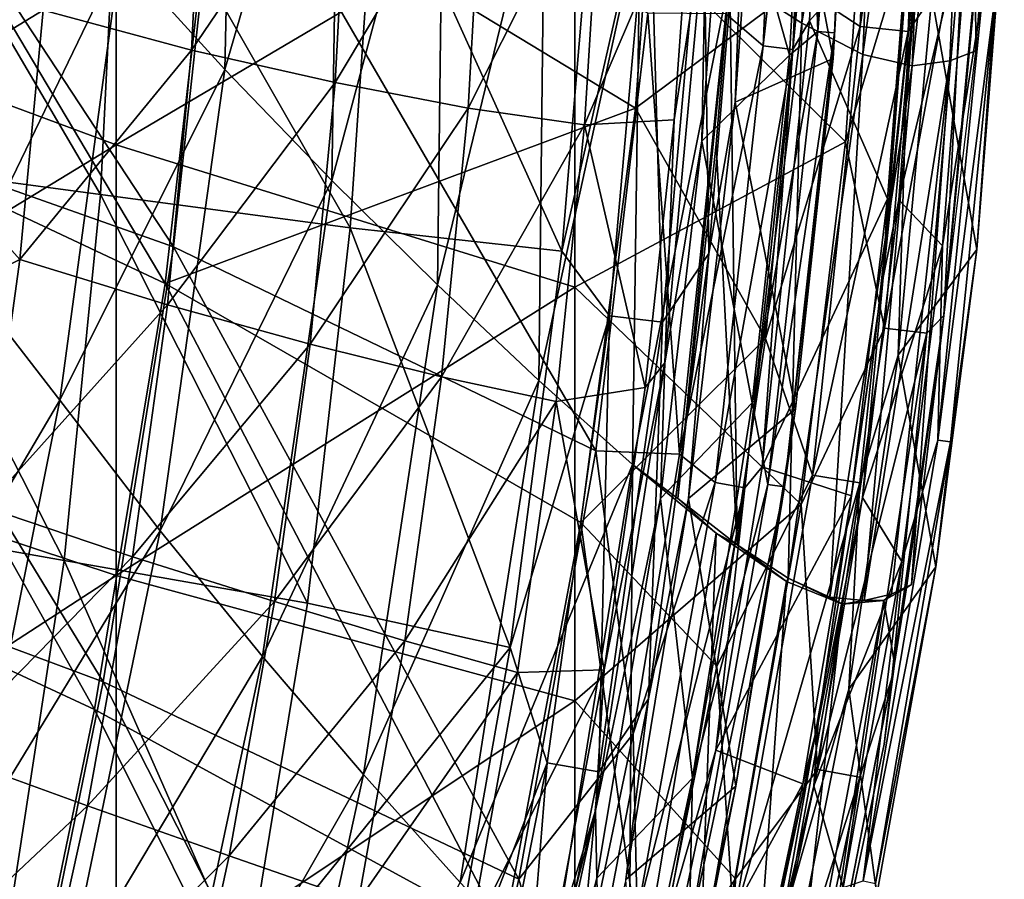
# Model space of a CAD drawing. Units: millimetres. Extents: x 1258 to 1650, y -245 to 485.
# Drawn here: x 1594 to 1637, y -38 to -1 of the extents above; entities that cross this region are included whole.
import ezdxf

# ---------------------------------------------------------------- set-up
doc = ezdxf.new("R2010")
doc.units = ezdxf.units.MM
doc.header["$LTSCALE"] = 65.185185
for name, color, linetype in [('111', 7, 'CONTINUOUS'), ('112', 7, 'CONTINUOUS'), ('122', 7, 'CONTINUOUS'), ('163', 7, 'CONTINUOUS'), ('166', 7, 'CONTINUOUS'), ('183', 7, 'CONTINUOUS'), ('188', 7, 'CONTINUOUS'), ('190', 7, 'CONTINUOUS'), ('194', 7, 'CONTINUOUS'), ('255', 7, 'CONTINUOUS'), ('267', 7, 'CONTINUOUS'), ('272', 7, 'CONTINUOUS'), ('305', 7, 'CONTINUOUS'), ('308', 7, 'CONTINUOUS'), ('313', 7, 'CONTINUOUS'), ('389', 7, 'CONTINUOUS'), ('432', 7, 'CONTINUOUS'), ('66', 7, 'CONTINUOUS'), ('67', 7, 'CONTINUOUS'), ('96', 7, 'CONTINUOUS'), ('98', 7, 'CONTINUOUS')]:
    doc.layers.add(name, color=color, linetype=linetype)

msp = doc.modelspace()

# ---------------------------------------------------------------- linework, layer by layer
at = {"layer": '111', "linetype": 'Continuous'}
for points in [[(1597.799, -5.968, 419.1), (1577.779, 1.488, 419.1), (1597.799, 12.831, 419.1), (1597.799, -5.968, 419.1)], [(1597.799, -5.968, 419.1), (1597.799, 12.831, 419.1), (1617.819, 5.862, 419.1), (1597.799, -5.968, 419.1)], [(1630.699, 9.671, 419.1), (1629.634, -5.842, 419.1), (1617.819, 5.862, 419.1), (1630.699, 9.671, 419.1)], [(1617.819, -12.184, 419.1), (1597.799, -5.968, 419.1), (1617.819, 5.862, 419.1), (1617.819, -12.184, 419.1)], [(1629.634, -5.842, 419.1), (1617.819, -12.184, 419.1), (1617.819, 5.862, 419.1), (1629.634, -5.842, 419.1)], [(1577.779, -18.14, 419.1), (1577.779, 1.488, 419.1), (1597.799, -5.968, 419.1), (1577.779, -18.14, 419.1)], [(1597.799, -24.766, 419.1), (1577.779, -18.14, 419.1), (1597.799, -5.968, 419.1), (1597.799, -24.766, 419.1)], [(1597.799, -24.766, 419.1), (1597.799, -5.968, 419.1), (1617.819, -12.184, 419.1), (1597.799, -24.766, 419.1)], [(1629.634, -5.842, 419.1), (1627.693, -21.658, 419.1), (1617.819, -12.184, 419.1), (1629.634, -5.842, 419.1)], [(1617.819, -30.229, 419.1), (1597.799, -24.766, 419.1), (1617.819, -12.184, 419.1), (1617.819, -30.229, 419.1)], [(1627.693, -21.658, 419.1), (1617.819, -30.229, 419.1), (1617.819, -12.184, 419.1), (1627.693, -21.658, 419.1)], [(1577.779, -37.767, 419.1), (1577.779, -18.14, 419.1), (1597.799, -24.766, 419.1), (1577.779, -37.767, 419.1)], [(1627.693, -21.658, 419.1), (1624.822, -38.002, 419.1), (1617.819, -30.229, 419.1), (1627.693, -21.658, 419.1)], [(1597.799, -43.564, 419.1), (1577.779, -37.767, 419.1), (1597.799, -24.766, 419.1), (1597.799, -43.564, 419.1)], [(1597.799, -43.564, 419.1), (1597.799, -24.766, 419.1), (1617.819, -30.229, 419.1), (1597.799, -43.564, 419.1)], [(1617.819, -48.275, 419.1), (1597.799, -43.564, 419.1), (1617.819, -30.229, 419.1), (1617.819, -48.275, 419.1)], [(1624.822, -38.002, 419.1), (1617.819, -48.275, 419.1), (1617.819, -30.229, 419.1), (1624.822, -38.002, 419.1)], [(1577.779, -57.395, 419.1), (1577.779, -37.767, 419.1), (1597.799, -43.564, 419.1), (1577.779, -57.395, 419.1)], [(1624.822, -38.002, 419.1), (1621.144, -54.351, 419.1), (1617.819, -48.275, 419.1), (1624.822, -38.002, 419.1)]]:
    msp.add_3dface(points, dxfattribs=at)
at = {"layer": '112', "linetype": 'Continuous'}
for points in [[(1636.557, 4.614, 425.849), (1635.36, -10.534, 425.849), (1633.391, 0.501, 456.075), (1636.557, 4.614, 425.849)], [(1633.391, 0.501, 456.075), (1635.36, -10.534, 425.849), (1631.929, -15.14, 455.869), (1633.391, 0.501, 456.075)], [(1635.36, -10.534, 425.849), (1633.568, -24.382, 425.848), (1631.929, -15.14, 455.869), (1635.36, -10.534, 425.849)], [(1631.929, -15.14, 455.869), (1633.568, -24.382, 425.848), (1629.773, -29.721, 455.68), (1631.929, -15.14, 455.869)], [(1633.568, -24.382, 425.848), (1630.991, -38.683, 425.848), (1629.773, -29.721, 455.68), (1633.568, -24.382, 425.848)], [(1629.773, -29.721, 455.68), (1630.991, -38.683, 425.848), (1626.693, -45.088, 455.484), (1629.773, -29.721, 455.68)]]:
    msp.add_3dface(points, dxfattribs=at)
at = {"layer": '122', "linetype": 'Continuous'}
for points in [[(1633.867, -10.378, 424.197), (1635.058, 4.695, 424.197), (1631.955, -8.365, 424.197), (1633.867, -10.378, 424.197)], [(1631.955, -8.365, 424.197), (1635.058, 4.695, 424.197), (1632.93, 4.314, 424.197), (1631.955, -8.365, 424.197)], [(1630.375, -21.36, 424.197), (1633.867, -10.378, 424.197), (1631.955, -8.365, 424.197), (1630.375, -21.36, 424.197)], [(1632.088, -24.153, 424.197), (1633.867, -10.378, 424.197), (1630.375, -21.36, 424.197), (1632.088, -24.153, 424.197)], [(1628.253, -33.942, 424.197), (1632.088, -24.153, 424.197), (1630.375, -21.36, 424.197), (1628.253, -33.942, 424.197)], [(1629.522, -38.383, 424.197), (1632.088, -24.153, 424.197), (1628.253, -33.942, 424.197), (1629.522, -38.383, 424.197)], [(1625.493, -46.954, 424.197), (1629.522, -38.383, 424.197), (1628.253, -33.942, 424.197), (1625.493, -46.954, 424.197)]]:
    msp.add_3dface(points, dxfattribs=at)
at = {"layer": '163', "linetype": 'Continuous'}
for points in [[(1581.556, -3.359, 464.699), (1583.514, 15.614, 465.018), (1599.94, -12.011, 463.439), (1581.556, -3.359, 464.699)], [(1583.514, 15.614, 465.018), (1602.093, 6.773, 463.727), (1599.94, -12.011, 463.439), (1583.514, 15.614, 465.018)], [(1621.9, 15.728, 462.494), (1620.467, -4.368, 462.231), (1602.093, 6.773, 463.727), (1621.9, 15.728, 462.494)], [(1621.9, 15.728, 462.494), (1627.588, 0.96, 461.798), (1620.467, -4.368, 462.231), (1621.9, 15.728, 462.494)], [(1602.093, 6.773, 463.727), (1620.467, -4.368, 462.231), (1599.94, -12.011, 463.439), (1602.093, 6.773, 463.727)], [(1627.588, 0.96, 461.798), (1626.144, -14.411, 461.593), (1620.467, -4.368, 462.231), (1627.588, 0.96, 461.798)], [(1578.785, -22.205, 464.361), (1581.556, -3.359, 464.699), (1596.86, -30.601, 463.139), (1578.785, -22.205, 464.361)], [(1581.556, -3.359, 464.699), (1599.94, -12.011, 463.439), (1596.86, -30.601, 463.139), (1581.556, -3.359, 464.699)], [(1620.467, -4.368, 462.231), (1618.085, -22.447, 461.986), (1599.94, -12.011, 463.439), (1620.467, -4.368, 462.231)], [(1620.467, -4.368, 462.231), (1626.144, -14.411, 461.593), (1618.085, -22.447, 461.986), (1620.467, -4.368, 462.231)], [(1599.94, -12.011, 463.439), (1614.718, -40.345, 461.737), (1596.86, -30.601, 463.139), (1599.94, -12.011, 463.439)], [(1618.085, -22.447, 461.986), (1614.718, -40.345, 461.737), (1599.94, -12.011, 463.439), (1618.085, -22.447, 461.986)], [(1626.144, -14.411, 461.593), (1624.02, -28.712, 461.404), (1618.085, -22.447, 461.986), (1626.144, -14.411, 461.593)], [(1578.785, -22.205, 464.361), (1596.86, -30.601, 463.139), (1593.042, -49.032, 462.827), (1578.785, -22.205, 464.361)], [(1618.085, -22.447, 461.986), (1620.986, -43.812, 461.208), (1614.718, -40.345, 461.737), (1618.085, -22.447, 461.986)], [(1624.02, -28.712, 461.404), (1620.986, -43.812, 461.208), (1618.085, -22.447, 461.986), (1624.02, -28.712, 461.404)], [(1596.86, -30.601, 463.139), (1610.566, -58.076, 461.484), (1593.042, -49.032, 462.827), (1596.86, -30.601, 463.139)], [(1614.718, -40.345, 461.737), (1610.566, -58.076, 461.484), (1596.86, -30.601, 463.139), (1614.718, -40.345, 461.737)]]:
    msp.add_3dface(points, dxfattribs=at)
at = {"layer": '166', "linetype": 'Continuous'}
for points in [[(1581.627, -3.818, 459.638), (1600.307, -10.413, 458.417), (1583.585, 15.02, 459.922), (1581.627, -3.818, 459.638)], [(1600.307, -10.413, 458.417), (1602.402, 8.876, 458.678), (1583.585, 15.02, 459.922), (1600.307, -10.413, 458.417)], [(1600.307, -10.413, 458.417), (1618.736, -19.325, 456.992), (1602.402, 8.876, 458.678), (1600.307, -10.413, 458.417)], [(1618.736, -19.325, 456.992), (1621.005, -0.224, 457.216), (1602.402, 8.876, 458.678), (1618.736, -19.325, 456.992)], [(1621.005, -0.224, 457.216), (1618.736, -19.325, 456.992), (1622.377, -19.472, 456.728), (1621.005, -0.224, 457.216)], [(1624.409, -0.256, 456.959), (1621.005, -0.224, 457.216), (1622.377, -19.472, 456.728), (1624.409, -0.256, 456.959)], [(1578.861, -22.545, 459.334), (1597.234, -29.406, 458.146), (1581.627, -3.818, 459.638), (1578.861, -22.545, 459.334)], [(1597.234, -29.406, 458.146), (1600.307, -10.413, 458.417), (1581.627, -3.818, 459.638), (1597.234, -29.406, 458.146)], [(1597.234, -29.406, 458.146), (1615.38, -38.011, 456.766), (1600.307, -10.413, 458.417), (1597.234, -29.406, 458.146)], [(1615.38, -38.011, 456.766), (1618.736, -19.325, 456.992), (1600.307, -10.413, 458.417), (1615.38, -38.011, 456.766)], [(1618.736, -19.325, 456.992), (1615.38, -38.011, 456.766), (1620.368, -31.666, 456.583), (1618.736, -19.325, 456.992)], [(1622.377, -19.472, 456.728), (1618.736, -19.325, 456.992), (1620.368, -31.666, 456.583), (1622.377, -19.472, 456.728)], [(1593.37, -48.251, 457.861), (1597.234, -29.406, 458.146), (1578.861, -22.545, 459.334), (1593.37, -48.251, 457.861)], [(1593.37, -48.251, 457.861), (1611.127, -56.553, 456.535), (1597.234, -29.406, 458.146), (1593.37, -48.251, 457.861)], [(1611.127, -56.553, 456.535), (1615.38, -38.011, 456.766), (1597.234, -29.406, 458.146), (1611.127, -56.553, 456.535)], [(1620.368, -31.666, 456.583), (1615.38, -38.011, 456.766), (1617.506, -45.31, 456.426), (1620.368, -31.666, 456.583)], [(1615.38, -38.011, 456.766), (1611.127, -56.553, 456.535), (1617.506, -45.31, 456.426), (1615.38, -38.011, 456.766)]]:
    msp.add_3dface(points, dxfattribs=at)
at = {"layer": '183', "linetype": 'Continuous'}
for points in [[(1635.058, 4.695, 424.197), (1633.867, -10.378, 424.197), (1635.604, 0.567, 424.424), (1635.058, 4.695, 424.197)], [(1635.36, -10.534, 425.849), (1636.557, 4.614, 425.849), (1636.159, 0.53, 425.037), (1635.36, -10.534, 425.849)], [(1633.867, -10.378, 424.197), (1633.656, -18.85, 424.424), (1635.604, 0.567, 424.424), (1633.867, -10.378, 424.197)], [(1633.656, -18.85, 424.424), (1636.159, 0.53, 425.037), (1635.604, 0.567, 424.424), (1633.656, -18.85, 424.424)], [(1634.208, -18.924, 425.036), (1636.159, 0.53, 425.037), (1633.656, -18.85, 424.424), (1634.208, -18.924, 425.036)], [(1634.208, -18.924, 425.036), (1635.36, -10.534, 425.849), (1636.159, 0.53, 425.037), (1634.208, -18.924, 425.036)], [(1633.867, -10.378, 424.197), (1632.088, -24.153, 424.197), (1633.656, -18.85, 424.424), (1633.867, -10.378, 424.197)], [(1633.568, -24.382, 425.848), (1635.36, -10.534, 425.849), (1634.208, -18.924, 425.036), (1633.568, -24.382, 425.848)], [(1632.088, -24.153, 424.197), (1630.392, -38.089, 424.424), (1633.656, -18.85, 424.424), (1632.088, -24.153, 424.197)], [(1630.392, -38.089, 424.424), (1634.208, -18.924, 425.036), (1633.656, -18.85, 424.424), (1630.392, -38.089, 424.424)], [(1630.937, -38.199, 425.036), (1634.208, -18.924, 425.036), (1630.392, -38.089, 424.424), (1630.937, -38.199, 425.036)], [(1630.937, -38.199, 425.036), (1633.568, -24.382, 425.848), (1634.208, -18.924, 425.036), (1630.937, -38.199, 425.036)], [(1632.088, -24.153, 424.197), (1629.522, -38.383, 424.197), (1630.392, -38.089, 424.424), (1632.088, -24.153, 424.197)], [(1630.991, -38.683, 425.848), (1633.568, -24.382, 425.848), (1630.937, -38.199, 425.036), (1630.991, -38.683, 425.848)]]:
    msp.add_3dface(points, dxfattribs=at)
at = {"layer": '188', "linetype": 'Continuous'}
for points in [[(1628.05, -0.55, 453.527), (1632.435, 4.342, 424.627), (1628.745, 14.23, 453.705), (1628.05, -0.55, 453.527)], [(1631.462, -8.316, 424.627), (1632.435, 4.342, 424.627), (1628.05, -0.55, 453.527), (1631.462, -8.316, 424.627)], [(1625.997, -20.024, 453.295), (1631.462, -8.316, 424.627), (1628.05, -0.55, 453.527), (1625.997, -20.024, 453.295)], [(1629.885, -21.289, 424.627), (1631.462, -8.316, 424.627), (1625.997, -20.024, 453.295), (1629.885, -21.289, 424.627)], [(1623.964, -32.38, 453.15), (1629.885, -21.289, 424.627), (1625.997, -20.024, 453.295), (1623.964, -32.38, 453.15)], [(1627.766, -33.849, 424.627), (1629.885, -21.289, 424.627), (1623.964, -32.38, 453.15), (1627.766, -33.849, 424.627)], [(1621.077, -46.16, 452.992), (1627.766, -33.849, 424.627), (1623.964, -32.38, 453.15), (1621.077, -46.16, 452.992)], [(1625.011, -46.842, 424.627), (1627.766, -33.849, 424.627), (1621.077, -46.16, 452.992), (1625.011, -46.842, 424.627)]]:
    msp.add_3dface(points, dxfattribs=at)
at = {"layer": '190', "linetype": 'Continuous'}
for points in [[(1624.409, -0.256, 456.959), (1626.028, -1.651, 456.406), (1626.877, 17.497, 456.633), (1624.409, -0.256, 456.959)], [(1626.028, -1.651, 456.406), (1628.182, 17.409, 455.389), (1626.877, 17.497, 456.633), (1626.028, -1.651, 456.406)], [(1627.329, -1.805, 455.166), (1628.182, 17.409, 455.389), (1626.028, -1.651, 456.406), (1627.329, -1.805, 455.166)], [(1627.329, -1.805, 455.166), (1628.745, 14.23, 453.705), (1628.182, 17.409, 455.389), (1627.329, -1.805, 455.166)], [(1628.05, -0.55, 453.527), (1628.745, 14.23, 453.705), (1627.329, -1.805, 455.166), (1628.05, -0.55, 453.527)], [(1624.409, -0.256, 456.959), (1622.377, -19.472, 456.728), (1626.028, -1.651, 456.406), (1624.409, -0.256, 456.959)], [(1625.997, -20.024, 453.295), (1628.05, -0.55, 453.527), (1627.329, -1.805, 455.166), (1625.997, -20.024, 453.295)], [(1622.377, -19.472, 456.728), (1623.936, -20.706, 456.181), (1626.028, -1.651, 456.406), (1622.377, -19.472, 456.728)], [(1623.936, -20.706, 456.181), (1627.329, -1.805, 455.166), (1626.028, -1.651, 456.406), (1623.936, -20.706, 456.181)], [(1625.228, -20.936, 454.944), (1627.329, -1.805, 455.166), (1623.936, -20.706, 456.181), (1625.228, -20.936, 454.944)], [(1625.228, -20.936, 454.944), (1625.997, -20.024, 453.295), (1627.329, -1.805, 455.166), (1625.228, -20.936, 454.944)], [(1622.377, -19.472, 456.728), (1620.368, -31.666, 456.583), (1623.936, -20.706, 456.181), (1622.377, -19.472, 456.728)], [(1623.964, -32.38, 453.15), (1625.997, -20.024, 453.295), (1625.228, -20.936, 454.944), (1623.964, -32.38, 453.15)], [(1620.368, -31.666, 456.583), (1620.54, -39.57, 455.964), (1623.936, -20.706, 456.181), (1620.368, -31.666, 456.583)], [(1620.54, -39.57, 455.964), (1625.228, -20.936, 454.944), (1623.936, -20.706, 456.181), (1620.54, -39.57, 455.964)], [(1621.82, -39.871, 454.729), (1625.228, -20.936, 454.944), (1620.54, -39.57, 455.964), (1621.82, -39.871, 454.729)], [(1621.82, -39.871, 454.729), (1623.964, -32.38, 453.15), (1625.228, -20.936, 454.944), (1621.82, -39.871, 454.729)], [(1620.368, -31.666, 456.583), (1617.506, -45.31, 456.426), (1620.54, -39.57, 455.964), (1620.368, -31.666, 456.583)], [(1621.077, -46.16, 452.992), (1623.964, -32.38, 453.15), (1621.82, -39.871, 454.729), (1621.077, -46.16, 452.992)]]:
    msp.add_3dface(points, dxfattribs=at)
at = {"layer": '194', "linetype": 'Continuous'}
for points in [[(1630.274, -0.803, 460.87), (1627.588, 0.96, 461.798), (1631.078, 18.867, 461.124), (1630.274, -0.803, 460.87)], [(1630.274, -0.803, 460.87), (1631.078, 18.867, 461.124), (1633.166, 18.767, 459.042), (1630.274, -0.803, 460.87)], [(1632.358, -1.014, 458.793), (1630.274, -0.803, 460.87), (1633.166, 18.767, 459.042), (1632.358, -1.014, 458.793)], [(1633.391, 0.501, 456.075), (1632.358, -1.014, 458.793), (1633.166, 18.767, 459.042), (1633.391, 0.501, 456.075)], [(1626.144, -14.411, 461.593), (1627.588, 0.96, 461.798), (1630.274, -0.803, 460.87), (1626.144, -14.411, 461.593)], [(1633.391, 0.501, 456.075), (1631.929, -15.14, 455.869), (1632.358, -1.014, 458.793), (1633.391, 0.501, 456.075)], [(1628.185, -20.382, 460.618), (1626.144, -14.411, 461.593), (1630.274, -0.803, 460.87), (1628.185, -20.382, 460.618)], [(1628.185, -20.382, 460.618), (1630.274, -0.803, 460.87), (1632.358, -1.014, 458.793), (1628.185, -20.382, 460.618)], [(1630.256, -20.721, 458.546), (1628.185, -20.382, 460.618), (1632.358, -1.014, 458.793), (1630.256, -20.721, 458.546)], [(1631.929, -15.14, 455.869), (1630.256, -20.721, 458.546), (1632.358, -1.014, 458.793), (1631.929, -15.14, 455.869)], [(1624.02, -28.712, 461.404), (1626.144, -14.411, 461.593), (1628.185, -20.382, 460.618), (1624.02, -28.712, 461.404)], [(1631.929, -15.14, 455.869), (1629.773, -29.721, 455.68), (1630.256, -20.721, 458.546), (1631.929, -15.14, 455.869)], [(1624.74, -39.766, 460.372), (1624.02, -28.712, 461.404), (1628.185, -20.382, 460.618), (1624.74, -39.766, 460.372)], [(1624.74, -39.766, 460.372), (1628.185, -20.382, 460.618), (1630.256, -20.721, 458.546), (1624.74, -39.766, 460.372)], [(1626.791, -40.225, 458.303), (1624.74, -39.766, 460.372), (1630.256, -20.721, 458.546), (1626.791, -40.225, 458.303)], [(1629.773, -29.721, 455.68), (1626.791, -40.225, 458.303), (1630.256, -20.721, 458.546), (1629.773, -29.721, 455.68)], [(1620.986, -43.812, 461.208), (1624.02, -28.712, 461.404), (1624.74, -39.766, 460.372), (1620.986, -43.812, 461.208)], [(1629.773, -29.721, 455.68), (1626.693, -45.088, 455.484), (1626.791, -40.225, 458.303), (1629.773, -29.721, 455.68)]]:
    msp.add_3dface(points, dxfattribs=at)
at = {"layer": '255', "linetype": 'Continuous'}
for points in [[(1632.93, 4.314, 424.197), (1632.778, 7.847, 424.32), (1631.272, -11.749, 424.32), (1632.93, 4.314, 424.197)], [(1632.778, 7.847, 424.32), (1631.462, -8.316, 424.627), (1631.272, -11.749, 424.32), (1632.778, 7.847, 424.32)], [(1632.435, 4.342, 424.627), (1631.462, -8.316, 424.627), (1632.778, 7.847, 424.32), (1632.435, 4.342, 424.627)], [(1631.955, -8.365, 424.197), (1632.93, 4.314, 424.197), (1631.272, -11.749, 424.32), (1631.955, -8.365, 424.197)], [(1631.462, -8.316, 424.627), (1629.885, -21.289, 424.627), (1631.272, -11.749, 424.32), (1631.462, -8.316, 424.627)], [(1630.375, -21.36, 424.197), (1631.955, -8.365, 424.197), (1631.272, -11.749, 424.32), (1630.375, -21.36, 424.197)], [(1630.375, -21.36, 424.197), (1631.272, -11.749, 424.32), (1628.431, -31.195, 424.32), (1630.375, -21.36, 424.197)], [(1631.272, -11.749, 424.32), (1629.885, -21.289, 424.627), (1628.431, -31.195, 424.32), (1631.272, -11.749, 424.32)], [(1629.885, -21.289, 424.627), (1627.766, -33.849, 424.627), (1628.431, -31.195, 424.32), (1629.885, -21.289, 424.627)], [(1628.253, -33.942, 424.197), (1630.375, -21.36, 424.197), (1628.431, -31.195, 424.32), (1628.253, -33.942, 424.197)], [(1628.253, -33.942, 424.197), (1628.431, -31.195, 424.32), (1624.335, -50.42, 424.32), (1628.253, -33.942, 424.197)], [(1628.431, -31.195, 424.32), (1625.011, -46.842, 424.627), (1624.335, -50.42, 424.32), (1628.431, -31.195, 424.32)], [(1627.766, -33.849, 424.627), (1625.011, -46.842, 424.627), (1628.431, -31.195, 424.32), (1627.766, -33.849, 424.627)], [(1625.493, -46.954, 424.197), (1628.253, -33.942, 424.197), (1624.335, -50.42, 424.32), (1625.493, -46.954, 424.197)]]:
    msp.add_3dface(points, dxfattribs=at)
at = {"layer": '267', "linetype": 'Continuous'}
for points in [[(1586.662, -6.736, 435.869), (1587.156, 8.841, 435.19), (1597.12, -8.135, 440.051), (1586.662, -6.736, 435.869)], [(1597.12, -8.135, 440.051), (1587.156, 8.841, 435.19), (1597.921, 8.067, 439.681), (1597.12, -8.135, 440.051)], [(1597.12, -8.135, 440.051), (1597.921, 8.067, 439.681), (1608.02, -9.589, 442.995), (1597.12, -8.135, 440.051)], [(1608.02, -9.589, 442.995), (1597.921, 8.067, 439.681), (1609.162, 7.265, 442.918), (1608.02, -9.589, 442.995)], [(1617.253, -10.613, 444.577), (1609.162, 7.265, 442.918), (1618.763, 7.51, 444.712), (1617.253, -10.613, 444.577)], [(1608.02, -9.589, 442.995), (1609.162, 7.265, 442.918), (1617.253, -10.613, 444.577), (1608.02, -9.589, 442.995)], [(1585.308, -22.307, 436.786), (1586.662, -6.736, 435.869), (1595.527, -24.101, 440.579), (1585.308, -22.307, 436.786)], [(1595.527, -24.101, 440.579), (1586.662, -6.736, 435.869), (1597.12, -8.135, 440.051), (1595.527, -24.101, 440.579)], [(1595.527, -24.101, 440.579), (1597.12, -8.135, 440.051), (1606.146, -25.969, 443.151), (1595.527, -24.101, 440.579)], [(1606.146, -25.969, 443.151), (1597.12, -8.135, 440.051), (1608.02, -9.589, 442.995), (1606.146, -25.969, 443.151)], [(1606.146, -25.969, 443.151), (1608.02, -9.589, 442.995), (1614.997, -27.896, 444.457), (1606.146, -25.969, 443.151)], [(1614.997, -27.896, 444.457), (1608.02, -9.589, 442.995), (1617.253, -10.613, 444.577), (1614.997, -27.896, 444.457)], [(1593.108, -39.973, 441.2), (1585.308, -22.307, 436.786), (1595.527, -24.101, 440.579), (1593.108, -39.973, 441.2)], [(1593.108, -39.973, 441.2), (1595.527, -24.101, 440.579), (1603.484, -42.171, 443.366), (1593.108, -39.973, 441.2)], [(1603.484, -42.171, 443.366), (1595.527, -24.101, 440.579), (1606.146, -25.969, 443.151), (1603.484, -42.171, 443.366)], [(1603.484, -42.171, 443.366), (1606.146, -25.969, 443.151), (1614.997, -27.896, 444.457), (1603.484, -42.171, 443.366)], [(1611.981, -44.874, 444.372), (1603.484, -42.171, 443.366), (1614.997, -27.896, 444.457), (1611.981, -44.874, 444.372)]]:
    msp.add_3dface(points, dxfattribs=at)
at = {"layer": '272', "linetype": 'Continuous'}
for points in [[(1624.81, -4.107, 440.153), (1625.291, 8.843, 441.48), (1626.095, 13.669, 440.182), (1624.81, -4.107, 440.153)], [(1625.291, 8.843, 441.48), (1623.658, -10.702, 441.252), (1623.421, 6.041, 443.436), (1625.291, 8.843, 441.48)], [(1623.658, -10.702, 441.252), (1625.291, 8.843, 441.48), (1624.81, -4.107, 440.153), (1623.658, -10.702, 441.252)], [(1617.253, -10.613, 444.577), (1618.763, 7.51, 444.712), (1621.081, 6.19, 444.573), (1617.253, -10.613, 444.577)], [(1619.336, -13.429, 444.389), (1617.253, -10.613, 444.577), (1621.081, 6.19, 444.573), (1619.336, -13.429, 444.389)], [(1621.647, -13.698, 443.217), (1619.336, -13.429, 444.389), (1621.081, 6.19, 444.573), (1621.647, -13.698, 443.217)], [(1623.421, 6.041, 443.436), (1621.647, -13.698, 443.217), (1621.081, 6.19, 444.573), (1623.421, 6.041, 443.436)], [(1623.421, 6.041, 443.436), (1623.658, -10.702, 441.252), (1621.647, -13.698, 443.217), (1623.421, 6.041, 443.436)], [(1622.775, -21.402, 440.035), (1623.658, -10.702, 441.252), (1624.81, -4.107, 440.153), (1622.775, -21.402, 440.035)], [(1614.997, -27.896, 444.457), (1617.253, -10.613, 444.577), (1619.336, -13.429, 444.389), (1614.997, -27.896, 444.457)], [(1623.658, -10.702, 441.252), (1621.031, -30.148, 440.963), (1621.647, -13.698, 443.217), (1623.658, -10.702, 441.252)], [(1621.031, -30.148, 440.963), (1623.658, -10.702, 441.252), (1622.775, -21.402, 440.035), (1621.031, -30.148, 440.963)], [(1616.609, -32.933, 444.198), (1614.997, -27.896, 444.457), (1619.336, -13.429, 444.389), (1616.609, -32.933, 444.198)], [(1618.87, -33.324, 442.964), (1616.609, -32.933, 444.198), (1619.336, -13.429, 444.389), (1618.87, -33.324, 442.964)], [(1621.647, -13.698, 443.217), (1618.87, -33.324, 442.964), (1619.336, -13.429, 444.389), (1621.647, -13.698, 443.217)], [(1621.647, -13.698, 443.217), (1621.031, -30.148, 440.963), (1618.87, -33.324, 442.964), (1621.647, -13.698, 443.217)], [(1620.042, -38.027, 439.874), (1621.031, -30.148, 440.963), (1622.775, -21.402, 440.035), (1620.042, -38.027, 439.874)], [(1611.981, -44.874, 444.372), (1614.997, -27.896, 444.457), (1616.609, -32.933, 444.198), (1611.981, -44.874, 444.372)], [(1621.031, -30.148, 440.963), (1617.346, -49.433, 440.675), (1618.87, -33.324, 442.964), (1621.031, -30.148, 440.963)], [(1617.346, -49.433, 440.675), (1621.031, -30.148, 440.963), (1620.042, -38.027, 439.874), (1617.346, -49.433, 440.675)], [(1612.816, -52.26, 444.038), (1611.981, -44.874, 444.372), (1616.609, -32.933, 444.198), (1612.816, -52.26, 444.038)], [(1615.009, -52.776, 442.73), (1612.816, -52.26, 444.038), (1616.609, -32.933, 444.198), (1615.009, -52.776, 442.73)], [(1618.87, -33.324, 442.964), (1615.009, -52.776, 442.73), (1616.609, -32.933, 444.198), (1618.87, -33.324, 442.964)], [(1618.87, -33.324, 442.964), (1617.346, -49.433, 440.675), (1615.009, -52.776, 442.73), (1618.87, -33.324, 442.964)]]:
    msp.add_3dface(points, dxfattribs=at)
at = {"layer": '305', "linetype": 'Continuous'}
for points in [[(1627.986, 12.002, 423.955), (1624.32, 8.129, 423.955), (1627.177, -2.046, 423.955), (1627.986, 12.002, 423.955)], [(1624.32, 8.129, 423.955), (1623.358, -5.799, 423.955), (1627.177, -2.046, 423.955), (1624.32, 8.129, 423.955)], [(1627.177, -2.046, 423.955), (1623.358, -5.799, 423.955), (1625.552, -17.23, 423.955), (1627.177, -2.046, 423.955)], [(1623.358, -5.799, 423.955), (1621.555, -21.394, 423.955), (1625.552, -17.23, 423.955), (1623.358, -5.799, 423.955)], [(1625.552, -17.23, 423.955), (1621.555, -21.394, 423.955), (1622.953, -33.604, 423.955), (1625.552, -17.23, 423.955)], [(1621.555, -21.394, 423.955), (1618.777, -37.962, 423.955), (1622.953, -33.604, 423.955), (1621.555, -21.394, 423.955)], [(1622.953, -33.604, 423.955), (1618.777, -37.962, 423.955), (1619.132, -51.389, 423.955), (1622.953, -33.604, 423.955)], [(1618.777, -37.962, 423.955), (1615.288, -53.849, 423.955), (1619.132, -51.389, 423.955), (1618.777, -37.962, 423.955)]]:
    msp.add_3dface(points, dxfattribs=at)
at = {"layer": '308', "linetype": 'Continuous'}
for points in [[(1624.81, -4.107, 440.153), (1626.095, 13.669, 440.182), (1629.085, -2.196, 426.528), (1624.81, -4.107, 440.153)], [(1629.085, -2.196, 426.528), (1626.095, 13.669, 440.182), (1629.901, 11.938, 426.502), (1629.085, -2.196, 426.528)], [(1627.453, -17.482, 426.536), (1624.81, -4.107, 440.153), (1629.085, -2.196, 426.528), (1627.453, -17.482, 426.536)], [(1622.775, -21.402, 440.035), (1624.81, -4.107, 440.153), (1627.453, -17.482, 426.536), (1622.775, -21.402, 440.035)], [(1624.838, -33.953, 426.526), (1622.775, -21.402, 440.035), (1627.453, -17.482, 426.536), (1624.838, -33.953, 426.526)], [(1620.042, -38.027, 439.874), (1622.775, -21.402, 440.035), (1624.838, -33.953, 426.526), (1620.042, -38.027, 439.874)], [(1620.996, -51.84, 426.499), (1620.042, -38.027, 439.874), (1624.838, -33.953, 426.526), (1620.996, -51.84, 426.499)]]:
    msp.add_3dface(points, dxfattribs=at)
at = {"layer": '313', "linetype": 'Continuous'}
for points in [[(1594.617, -0.087, 430.879), (1601.097, -1.83, 432.66), (1601.659, 9.408, 432.625), (1594.617, -0.087, 430.879)], [(1601.097, -1.83, 432.66), (1607.977, 8.322, 433.214), (1601.659, 9.408, 432.625), (1601.097, -1.83, 432.66)], [(1607.363, -3.25, 433.195), (1607.977, 8.322, 433.214), (1601.097, -1.83, 432.66), (1607.363, -3.25, 433.195)], [(1607.363, -3.25, 433.195), (1613.837, 7.582, 432.233), (1607.977, 8.322, 433.214), (1607.363, -3.25, 433.195)], [(1613.157, -4.362, 432.199), (1613.837, 7.582, 432.233), (1607.363, -3.25, 433.195), (1613.157, -4.362, 432.199)], [(1613.157, -4.362, 432.199), (1619.008, 7.232, 429.35), (1613.837, 7.582, 432.233), (1613.157, -4.362, 432.199)], [(1618.238, -5.099, 429.33), (1619.008, 7.232, 429.35), (1613.157, -4.362, 432.199), (1618.238, -5.099, 429.33)], [(1618.238, -5.099, 429.33), (1622.927, 5.812, 424.668), (1619.008, 7.232, 429.35), (1618.238, -5.099, 429.33)], [(1588.398, 5.949, 428.066), (1587.683, -4.324, 428.284), (1594.617, -0.087, 430.879), (1588.398, 5.949, 428.066)], [(1622.152, -4.881, 424.683), (1622.927, 5.812, 424.668), (1618.238, -5.099, 429.33), (1622.152, -4.881, 424.683)], [(1594.617, -0.087, 430.879), (1587.683, -4.324, 428.284), (1593.599, -10.977, 431.06), (1594.617, -0.087, 430.879)], [(1594.617, -0.087, 430.879), (1593.599, -10.977, 431.06), (1601.097, -1.83, 432.66), (1594.617, -0.087, 430.879)], [(1593.599, -10.977, 431.06), (1600.041, -12.95, 432.757), (1601.097, -1.83, 432.66), (1593.599, -10.977, 431.06)], [(1600.041, -12.95, 432.757), (1607.363, -3.25, 433.195), (1601.097, -1.83, 432.66), (1600.041, -12.95, 432.757)], [(1606.268, -14.658, 433.22), (1607.363, -3.25, 433.195), (1600.041, -12.95, 432.757), (1606.268, -14.658, 433.22)], [(1606.268, -14.658, 433.22), (1613.157, -4.362, 432.199), (1607.363, -3.25, 433.195), (1606.268, -14.658, 433.22)], [(1587.683, -4.324, 428.284), (1586.487, -14.564, 428.576), (1593.599, -10.977, 431.06), (1587.683, -4.324, 428.284)], [(1612.003, -16.093, 432.189), (1613.157, -4.362, 432.199), (1606.268, -14.658, 433.22), (1612.003, -16.093, 432.189)], [(1612.003, -16.093, 432.189), (1618.238, -5.099, 429.33), (1613.157, -4.362, 432.199), (1612.003, -16.093, 432.189)], [(1616.996, -17.17, 429.319), (1618.238, -5.099, 429.33), (1612.003, -16.093, 432.189), (1616.996, -17.17, 429.319)], [(1616.996, -17.17, 429.319), (1620.892, -16.554, 424.698), (1618.238, -5.099, 429.33), (1616.996, -17.17, 429.319)], [(1620.892, -16.554, 424.698), (1622.152, -4.881, 424.683), (1618.238, -5.099, 429.33), (1620.892, -16.554, 424.698)], [(1593.599, -10.977, 431.06), (1586.487, -14.564, 428.576), (1592.095, -21.783, 431.308), (1593.599, -10.977, 431.06)], [(1593.599, -10.977, 431.06), (1592.095, -21.783, 431.308), (1600.041, -12.95, 432.757), (1593.599, -10.977, 431.06)], [(1592.095, -21.783, 431.308), (1598.519, -23.945, 432.909), (1600.041, -12.95, 432.757), (1592.095, -21.783, 431.308)], [(1598.519, -23.945, 432.909), (1606.268, -14.658, 433.22), (1600.041, -12.95, 432.757), (1598.519, -23.945, 432.909)], [(1604.719, -25.901, 433.284), (1606.268, -14.658, 433.22), (1598.519, -23.945, 432.909), (1604.719, -25.901, 433.284)], [(1604.719, -25.901, 433.284), (1612.003, -16.093, 432.189), (1606.268, -14.658, 433.22), (1604.719, -25.901, 433.284)], [(1610.401, -27.618, 432.202), (1612.003, -16.093, 432.189), (1604.719, -25.901, 433.284), (1610.401, -27.618, 432.202)], [(1610.401, -27.618, 432.202), (1616.996, -17.17, 429.319), (1612.003, -16.093, 432.189), (1610.401, -27.618, 432.202)], [(1619.09, -28.875, 424.713), (1620.892, -16.554, 424.698), (1616.996, -17.17, 429.319), (1619.09, -28.875, 424.713)], [(1615.309, -28.994, 429.315), (1616.996, -17.17, 429.319), (1610.401, -27.618, 432.202), (1615.309, -28.994, 429.315)], [(1615.309, -28.994, 429.315), (1619.09, -28.875, 424.713), (1616.996, -17.17, 429.319), (1615.309, -28.994, 429.315)], [(1592.095, -21.783, 431.308), (1590.132, -32.492, 431.614), (1598.519, -23.945, 432.909), (1592.095, -21.783, 431.308)], [(1590.132, -32.492, 431.614), (1596.556, -34.814, 433.111), (1598.519, -23.945, 432.909), (1590.132, -32.492, 431.614)], [(1596.556, -34.814, 433.111), (1604.719, -25.901, 433.284), (1598.519, -23.945, 432.909), (1596.556, -34.814, 433.111)], [(1602.738, -36.989, 433.385), (1604.719, -25.901, 433.284), (1596.556, -34.814, 433.111), (1602.738, -36.989, 433.385)], [(1602.738, -36.989, 433.385), (1610.401, -27.618, 432.202), (1604.719, -25.901, 433.284), (1602.738, -36.989, 433.385)], [(1608.373, -38.96, 432.236), (1610.401, -27.618, 432.202), (1602.738, -36.989, 433.385), (1608.373, -38.96, 432.236)], [(1608.373, -38.96, 432.236), (1615.309, -28.994, 429.315), (1610.401, -27.618, 432.202), (1608.373, -38.96, 432.236)], [(1613.201, -40.605, 429.319), (1615.309, -28.994, 429.315), (1608.373, -38.96, 432.236), (1613.201, -40.605, 429.319)], [(1616.733, -41.531, 424.727), (1619.09, -28.875, 424.713), (1613.201, -40.605, 429.319), (1616.733, -41.531, 424.727)], [(1613.201, -40.605, 429.319), (1619.09, -28.875, 424.713), (1615.309, -28.994, 429.315), (1613.201, -40.605, 429.319)], [(1590.132, -32.492, 431.614), (1587.743, -43.1, 431.968), (1596.556, -34.814, 433.111), (1590.132, -32.492, 431.614)], [(1587.743, -43.1, 431.968), (1594.179, -45.561, 433.355), (1596.556, -34.814, 433.111), (1587.743, -43.1, 431.968)], [(1594.179, -45.561, 433.355), (1602.738, -36.989, 433.385), (1596.556, -34.814, 433.111), (1594.179, -45.561, 433.355)], [(1600.349, -47.934, 433.519), (1602.738, -36.989, 433.385), (1594.179, -45.561, 433.355), (1600.349, -47.934, 433.519)], [(1600.349, -47.934, 433.519), (1608.373, -38.96, 432.236), (1602.738, -36.989, 433.385), (1600.349, -47.934, 433.519)]]:
    msp.add_3dface(points, dxfattribs=at)
at = {"layer": '389', "linetype": 'Continuous'}
for points in [[(1623.358, -5.799, 423.955), (1624.32, 8.129, 423.955), (1623.554, 4.207, 424.063), (1623.358, -5.799, 423.955)], [(1622.927, 5.812, 424.668), (1622.152, -4.881, 424.683), (1623.554, 4.207, 424.063), (1622.927, 5.812, 424.668)], [(1623.358, -5.799, 423.955), (1623.554, 4.207, 424.063), (1621.738, -15.482, 424.075), (1623.358, -5.799, 423.955)], [(1623.554, 4.207, 424.063), (1622.152, -4.881, 424.683), (1621.738, -15.482, 424.075), (1623.554, 4.207, 424.063)], [(1622.152, -4.881, 424.683), (1620.892, -16.554, 424.698), (1621.738, -15.482, 424.075), (1622.152, -4.881, 424.683)], [(1621.555, -21.394, 423.955), (1623.358, -5.799, 423.955), (1621.738, -15.482, 424.075), (1621.555, -21.394, 423.955)], [(1621.555, -21.394, 423.955), (1621.738, -15.482, 424.075), (1618.717, -35.022, 424.085), (1621.555, -21.394, 423.955)], [(1621.738, -15.482, 424.075), (1619.09, -28.875, 424.713), (1618.717, -35.022, 424.085), (1621.738, -15.482, 424.075)], [(1620.892, -16.554, 424.698), (1619.09, -28.875, 424.713), (1621.738, -15.482, 424.075), (1620.892, -16.554, 424.698)], [(1618.777, -37.962, 423.955), (1621.555, -21.394, 423.955), (1618.717, -35.022, 424.085), (1618.777, -37.962, 423.955)], [(1619.09, -28.875, 424.713), (1616.733, -41.531, 424.727), (1618.717, -35.022, 424.085), (1619.09, -28.875, 424.713)], [(1616.733, -41.531, 424.727), (1614.017, -53.524, 424.739), (1618.717, -35.022, 424.085), (1616.733, -41.531, 424.727)], [(1618.717, -35.022, 424.085), (1614.017, -53.524, 424.739), (1614.521, -54.342, 424.095), (1618.717, -35.022, 424.085)], [(1618.777, -37.962, 423.955), (1618.717, -35.022, 424.085), (1614.521, -54.342, 424.095), (1618.777, -37.962, 423.955)], [(1615.288, -53.849, 423.955), (1618.777, -37.962, 423.955), (1614.521, -54.342, 424.095), (1615.288, -53.849, 423.955)]]:
    msp.add_3dface(points, dxfattribs=at)
at = {"layer": '432', "linetype": 'Continuous'}
for points in [[(1627.986, 12.002, 423.955), (1628.424, -1.02, 424.328), (1629.292, 18.855, 424.328), (1627.986, 12.002, 423.955)], [(1628.424, -1.02, 424.328), (1630.022, 18.847, 425.312), (1629.292, 18.855, 424.328), (1628.424, -1.02, 424.328)], [(1629.152, -1.076, 425.312), (1630.022, 18.847, 425.312), (1628.424, -1.02, 424.328), (1629.152, -1.076, 425.312)], [(1629.152, -1.076, 425.312), (1629.901, 11.938, 426.502), (1630.022, 18.847, 425.312), (1629.152, -1.076, 425.312)], [(1627.986, 12.002, 423.955), (1627.177, -2.046, 423.955), (1628.424, -1.02, 424.328), (1627.986, 12.002, 423.955)], [(1629.085, -2.196, 426.528), (1629.901, 11.938, 426.502), (1629.152, -1.076, 425.312), (1629.085, -2.196, 426.528)], [(1627.177, -2.046, 423.955), (1625.552, -17.23, 423.955), (1628.424, -1.02, 424.328), (1627.177, -2.046, 423.955)], [(1625.552, -17.23, 423.955), (1626.241, -20.794, 424.328), (1628.424, -1.02, 424.328), (1625.552, -17.23, 423.955)], [(1626.241, -20.794, 424.328), (1629.152, -1.076, 425.312), (1628.424, -1.02, 424.328), (1626.241, -20.794, 424.328)], [(1626.964, -20.898, 425.312), (1629.152, -1.076, 425.312), (1626.241, -20.794, 424.328), (1626.964, -20.898, 425.312)], [(1626.964, -20.898, 425.312), (1629.085, -2.196, 426.528), (1629.152, -1.076, 425.312), (1626.964, -20.898, 425.312)], [(1627.453, -17.482, 426.536), (1629.085, -2.196, 426.528), (1626.964, -20.898, 425.312), (1627.453, -17.482, 426.536)], [(1625.552, -17.23, 423.955), (1622.953, -33.604, 423.955), (1626.241, -20.794, 424.328), (1625.552, -17.23, 423.955)], [(1624.838, -33.953, 426.526), (1627.453, -17.482, 426.536), (1626.964, -20.898, 425.312), (1624.838, -33.953, 426.526)], [(1622.953, -33.604, 423.955), (1622.806, -40.389, 424.328), (1626.241, -20.794, 424.328), (1622.953, -33.604, 423.955)], [(1622.806, -40.389, 424.328), (1626.964, -20.898, 425.312), (1626.241, -20.794, 424.328), (1622.806, -40.389, 424.328)], [(1623.52, -40.537, 425.312), (1626.964, -20.898, 425.312), (1622.806, -40.389, 424.328), (1623.52, -40.537, 425.312)], [(1623.52, -40.537, 425.312), (1624.838, -33.953, 426.526), (1626.964, -20.898, 425.312), (1623.52, -40.537, 425.312)], [(1622.953, -33.604, 423.955), (1619.132, -51.389, 423.955), (1622.806, -40.389, 424.328), (1622.953, -33.604, 423.955)], [(1620.996, -51.84, 426.499), (1624.838, -33.953, 426.526), (1623.52, -40.537, 425.312), (1620.996, -51.84, 426.499)]]:
    msp.add_3dface(points, dxfattribs=at)
at = {"layer": '66', "linetype": 'Continuous'}
for points in [[(1597.972, 2.352, 214.837), (1602.552, -2.676, 233.463), (1603.016, 18.683, 228.623), (1597.972, 2.352, 214.837)], [(1603.016, 18.683, 228.623), (1602.552, -2.676, 233.463), (1607.566, 14.618, 246.609), (1603.016, 18.683, 228.623)], [(1602.552, -2.676, 233.463), (1607.214, -7.524, 252.295), (1607.566, 14.618, 246.609), (1602.552, -2.676, 233.463)], [(1607.566, 14.618, 246.609), (1607.214, -7.524, 252.295), (1612.1, 10.772, 264.846), (1607.566, 14.618, 246.609)], [(1607.214, -7.524, 252.295), (1611.822, -12.077, 271.45), (1612.1, 10.772, 264.846), (1607.214, -7.524, 252.295)], [(1612.1, 10.772, 264.846), (1611.822, -12.077, 271.45), (1616.505, 7.196, 283.369), (1612.1, 10.772, 264.846)], [(1593.588, 7.118, 195.86), (1591.172, -11.72, 196.119), (1597.972, 2.352, 214.837), (1593.588, 7.118, 195.86)], [(1611.822, -12.077, 271.45), (1616.241, -16.248, 290.975), (1616.505, 7.196, 283.369), (1611.822, -12.077, 271.45)], [(1616.505, 7.196, 283.369), (1616.241, -16.248, 290.975), (1620.665, 3.973, 302.2), (1616.505, 7.196, 283.369)], [(1616.241, -16.248, 290.975), (1620.337, -19.916, 310.892), (1620.665, 3.973, 302.2), (1616.241, -16.248, 290.975)], [(1620.665, 3.973, 302.2), (1620.337, -19.916, 310.892), (1624.577, 1.359, 321.348), (1620.665, 3.973, 302.2)], [(1591.172, -11.72, 196.119), (1595.346, -17.113, 214.978), (1597.972, 2.352, 214.837), (1591.172, -11.72, 196.119)], [(1597.972, 2.352, 214.837), (1595.346, -17.113, 214.978), (1602.552, -2.676, 233.463), (1597.972, 2.352, 214.837)], [(1624.577, 1.359, 321.348), (1620.337, -19.916, 310.892), (1622.308, -21.396, 321.348), (1624.577, 1.359, 321.348)], [(1623.989, -5.938, 321.348), (1624.577, 1.359, 321.348), (1622.308, -21.396, 321.348), (1623.989, -5.938, 321.348)], [(1595.346, -17.113, 214.978), (1599.721, -22.806, 233.448), (1602.552, -2.676, 233.463), (1595.346, -17.113, 214.978)], [(1602.552, -2.676, 233.463), (1599.721, -22.806, 233.448), (1607.214, -7.524, 252.295), (1602.552, -2.676, 233.463)], [(1599.721, -22.806, 233.448), (1604.182, -28.293, 252.148), (1607.214, -7.524, 252.295), (1599.721, -22.806, 233.448)], [(1607.214, -7.524, 252.295), (1604.182, -28.293, 252.148), (1611.822, -12.077, 271.45), (1607.214, -7.524, 252.295)], [(1595.346, -17.113, 214.978), (1591.172, -11.72, 196.119), (1587.548, -30.352, 196.37), (1595.346, -17.113, 214.978)], [(1604.182, -28.293, 252.148), (1608.594, -33.444, 271.209), (1611.822, -12.077, 271.45), (1604.182, -28.293, 252.148)], [(1611.822, -12.077, 271.45), (1608.594, -33.444, 271.209), (1616.241, -16.248, 290.975), (1611.822, -12.077, 271.45)], [(1608.594, -33.444, 271.209), (1612.82, -38.16, 290.682), (1616.241, -16.248, 290.975), (1608.594, -33.444, 271.209)], [(1616.241, -16.248, 290.975), (1612.82, -38.16, 290.682), (1620.337, -19.916, 310.892), (1616.241, -16.248, 290.975)], [(1595.346, -17.113, 214.978), (1587.548, -30.352, 196.37), (1591.465, -36.363, 215.115), (1595.346, -17.113, 214.978)], [(1599.721, -22.806, 233.448), (1595.346, -17.113, 214.978), (1591.465, -36.363, 215.115), (1599.721, -22.806, 233.448)], [(1612.82, -38.16, 290.682), (1616.725, -42.303, 310.59), (1620.337, -19.916, 310.892), (1612.82, -38.16, 290.682)], [(1616.725, -42.303, 310.59), (1620.178, -45.69, 330.938), (1620.337, -19.916, 310.892), (1616.725, -42.303, 310.59)], [(1620.337, -19.916, 310.892), (1620.178, -45.69, 330.938), (1623.982, -22.914, 331.207), (1620.337, -19.916, 310.892)], [(1620.337, -19.916, 310.892), (1623.982, -22.914, 331.207), (1622.308, -21.396, 321.348), (1620.337, -19.916, 310.892)], [(1622.308, -21.396, 321.348), (1623.982, -22.914, 331.207), (1624.902, -23.419, 336.81), (1622.308, -21.396, 321.348)], [(1599.721, -22.806, 233.448), (1591.465, -36.363, 215.115), (1595.586, -42.713, 233.435), (1599.721, -22.806, 233.448)], [(1604.182, -28.293, 252.148), (1599.721, -22.806, 233.448), (1595.586, -42.713, 233.435), (1604.182, -28.293, 252.148)], [(1620.178, -45.69, 330.938), (1623.057, -48.072, 351.651), (1623.982, -22.914, 331.207), (1620.178, -45.69, 330.938)], [(1623.982, -22.914, 331.207), (1623.057, -48.072, 351.651), (1627.052, -25.023, 351.849), (1623.982, -22.914, 331.207)], [(1623.982, -22.914, 331.207), (1627.052, -25.023, 351.849), (1624.902, -23.419, 336.81), (1623.982, -22.914, 331.207)], [(1624.902, -23.419, 336.81), (1627.052, -25.023, 351.849), (1627.121, -24.88, 352.195), (1624.902, -23.419, 336.81)], [(1627.052, -25.023, 351.849), (1629.49, -26.012, 372.651), (1627.121, -24.88, 352.195), (1627.052, -25.023, 351.849)], [(1627.121, -24.88, 352.195), (1629.49, -26.012, 372.651), (1628.944, -25.709, 367.259), (1627.121, -24.88, 352.195)], [(1623.057, -48.072, 351.651), (1625.305, -49.191, 372.543), (1627.052, -25.023, 351.849), (1623.057, -48.072, 351.651)], [(1627.052, -25.023, 351.849), (1625.305, -49.191, 372.543), (1629.49, -26.012, 372.651), (1627.052, -25.023, 351.849)], [(1632.296, -25.296, 413.421), (1631.294, -25.845, 393.161), (1631.762, -28.604, 413.427), (1632.296, -25.296, 413.421)], [(1631.294, -25.845, 393.161), (1632.296, -25.296, 413.421), (1631.64, -25.574, 397.718), (1631.294, -25.845, 393.161)], [(1632.296, -25.296, 413.421), (1632.503, -25.155, 413.427), (1631.64, -25.574, 397.718), (1632.296, -25.296, 413.421)], [(1628.944, -25.709, 367.259), (1629.49, -26.012, 372.651), (1630.438, -25.851, 382.342), (1628.944, -25.709, 367.259)], [(1630.438, -25.851, 382.342), (1631.294, -25.845, 393.161), (1631.64, -25.574, 397.718), (1630.438, -25.851, 382.342)], [(1625.305, -49.191, 372.543), (1626.922, -49.005, 393.117), (1629.49, -26.012, 372.651), (1625.305, -49.191, 372.543)], [(1626.922, -49.005, 393.117), (1627.8, -48.951, 413.421), (1631.294, -25.845, 393.161), (1626.922, -49.005, 393.117)], [(1629.49, -26.012, 372.651), (1626.922, -49.005, 393.117), (1631.294, -25.845, 393.161), (1629.49, -26.012, 372.651)], [(1631.294, -25.845, 393.161), (1627.8, -48.951, 413.421), (1631.762, -28.604, 413.427), (1631.294, -25.845, 393.161)], [(1629.49, -26.012, 372.651), (1631.294, -25.845, 393.161), (1630.438, -25.851, 382.342), (1629.49, -26.012, 372.651)], [(1604.182, -28.293, 252.148), (1595.586, -42.713, 233.435), (1599.799, -48.83, 252.008), (1604.182, -28.293, 252.148)], [(1608.594, -33.444, 271.209), (1604.182, -28.293, 252.148), (1599.799, -48.83, 252.008), (1608.594, -33.444, 271.209)], [(1627.8, -48.951, 413.421), (1631.315, -32.128, 413.426), (1631.762, -28.604, 413.427), (1627.8, -48.951, 413.421)], [(1608.594, -33.444, 271.209), (1599.799, -48.83, 252.008), (1603.965, -54.569, 270.977), (1608.594, -33.444, 271.209)], [(1612.82, -38.16, 290.682), (1608.594, -33.444, 271.209), (1603.965, -54.569, 270.977), (1612.82, -38.16, 290.682)], [(1591.465, -36.363, 215.115), (1586.162, -55.285, 215.243), (1595.586, -42.713, 233.435), (1591.465, -36.363, 215.115)]]:
    msp.add_3dface(points, dxfattribs=at)
at = {"layer": '67', "linetype": 'Continuous'}
for points in [[(1624.577, 1.359, 321.348), (1627.728, -0.663, 339.714), (1628.689, 22.368, 339.716), (1624.577, 1.359, 321.348)], [(1628.689, 22.368, 339.716), (1627.728, -0.663, 339.714), (1631.361, 21.204, 358.258), (1628.689, 22.368, 339.716)], [(1627.728, -0.663, 339.714), (1630.389, -2.018, 358.278), (1631.361, 21.204, 358.258), (1627.728, -0.663, 339.714)], [(1631.361, 21.204, 358.258), (1630.389, -2.018, 358.278), (1633.524, 20.767, 376.855), (1631.361, 21.204, 358.258)], [(1630.389, -2.018, 358.278), (1632.538, -2.525, 376.902), (1633.524, 20.767, 376.855), (1630.389, -2.018, 358.278)], [(1632.538, -2.525, 376.902), (1634.178, -2.301, 395.227), (1635.181, 20.961, 395.192), (1632.538, -2.525, 376.902)], [(1633.524, 20.767, 376.855), (1632.538, -2.525, 376.902), (1635.181, 20.961, 395.192), (1633.524, 20.767, 376.855)], [(1634.178, -2.301, 395.227), (1635.315, -1.858, 413.42), (1635.181, 20.961, 395.192), (1634.178, -2.301, 395.227)], [(1635.181, 20.961, 395.192), (1635.315, -1.858, 413.42), (1635.524, 0.814, 413.419), (1635.181, 20.961, 395.192)], [(1624.577, 1.359, 321.348), (1623.989, -5.938, 321.348), (1624.902, -23.419, 336.81), (1624.577, 1.359, 321.348)], [(1624.577, 1.359, 321.348), (1624.902, -23.419, 336.81), (1627.728, -0.663, 339.714), (1624.577, 1.359, 321.348)], [(1624.902, -23.419, 336.81), (1627.121, -24.88, 352.195), (1627.728, -0.663, 339.714), (1624.902, -23.419, 336.81)], [(1627.728, -0.663, 339.714), (1627.121, -24.88, 352.195), (1630.389, -2.018, 358.278), (1627.728, -0.663, 339.714)], [(1627.121, -24.88, 352.195), (1628.944, -25.709, 367.259), (1630.389, -2.018, 358.278), (1627.121, -24.88, 352.195)], [(1630.389, -2.018, 358.278), (1628.944, -25.709, 367.259), (1632.538, -2.525, 376.902), (1630.389, -2.018, 358.278)], [(1634.178, -2.301, 395.227), (1632.503, -25.155, 413.427), (1635.315, -1.858, 413.42), (1634.178, -2.301, 395.227)], [(1628.944, -25.709, 367.259), (1630.438, -25.851, 382.342), (1632.538, -2.525, 376.902), (1628.944, -25.709, 367.259)], [(1630.438, -25.851, 382.342), (1631.64, -25.574, 397.718), (1634.178, -2.301, 395.227), (1630.438, -25.851, 382.342)], [(1632.538, -2.525, 376.902), (1630.438, -25.851, 382.342), (1634.178, -2.301, 395.227), (1632.538, -2.525, 376.902)], [(1631.64, -25.574, 397.718), (1632.503, -25.155, 413.427), (1634.178, -2.301, 395.227), (1631.64, -25.574, 397.718)], [(1623.989, -5.938, 321.348), (1622.308, -21.396, 321.348), (1624.902, -23.419, 336.81), (1623.989, -5.938, 321.348)]]:
    msp.add_3dface(points, dxfattribs=at)
at = {"layer": '96', "linetype": 'Continuous'}
for points in [[(1635.246, 0.73, 414.079), (1634.008, -12.655, 413.416), (1633.916, -13.411, 414.049), (1635.246, 0.73, 414.079)], [(1635.166, -0.46, 413.413), (1634.008, -12.655, 413.416), (1635.246, 0.73, 414.079), (1635.166, -0.46, 413.413)], [(1634.008, -12.655, 413.416), (1632.503, -25.155, 413.427), (1633.916, -13.411, 414.049), (1634.008, -12.655, 413.416)], [(1633.916, -13.411, 414.049), (1631.762, -28.604, 413.427), (1631.655, -29.247, 414.019), (1633.916, -13.411, 414.049)], [(1632.296, -25.296, 413.421), (1631.762, -28.604, 413.427), (1633.916, -13.411, 414.049), (1632.296, -25.296, 413.421)], [(1632.503, -25.155, 413.427), (1632.296, -25.296, 413.421), (1633.916, -13.411, 414.049), (1632.503, -25.155, 413.427)], [(1631.762, -28.604, 413.427), (1631.315, -32.128, 413.426), (1631.655, -29.247, 414.019), (1631.762, -28.604, 413.427)], [(1631.655, -29.247, 414.019), (1631.315, -32.128, 413.426), (1628.243, -46.619, 413.991), (1631.655, -29.247, 414.019)], [(1631.315, -32.128, 413.426), (1627.742, -48.8, 413.417), (1628.243, -46.619, 413.991), (1631.315, -32.128, 413.426)]]:
    msp.add_3dface(points, dxfattribs=at)
at = {"layer": '98', "linetype": 'Continuous'}
for points in [[(1630.699, 9.671, 419.1), (1633.033, 5.458, 418.4), (1629.634, -5.842, 419.1), (1630.699, 9.671, 419.1)], [(1633.033, 5.458, 418.4), (1631.326, -13.96, 418.4), (1629.634, -5.842, 419.1), (1633.033, 5.458, 418.4)], [(1631.326, -13.96, 418.4), (1633.033, 5.458, 418.4), (1634.896, 5.354, 416.49), (1631.326, -13.96, 418.4)], [(1631.326, -13.96, 418.4), (1634.896, 5.354, 416.49), (1633.179, -14.183, 416.49), (1631.326, -13.96, 418.4)], [(1634.896, 5.354, 416.49), (1633.916, -13.411, 414.049), (1633.179, -14.183, 416.49), (1634.896, 5.354, 416.49)], [(1635.246, 0.73, 414.079), (1633.916, -13.411, 414.049), (1634.896, 5.354, 416.49), (1635.246, 0.73, 414.079)], [(1629.634, -5.842, 419.1), (1631.326, -13.96, 418.4), (1627.693, -21.658, 419.1), (1629.634, -5.842, 419.1)], [(1633.916, -13.411, 414.049), (1631.655, -29.247, 414.019), (1633.179, -14.183, 416.49), (1633.916, -13.411, 414.049)], [(1631.326, -13.96, 418.4), (1628.41, -33.232, 418.4), (1627.693, -21.658, 419.1), (1631.326, -13.96, 418.4)], [(1628.41, -33.232, 418.4), (1631.326, -13.96, 418.4), (1633.179, -14.183, 416.49), (1628.41, -33.232, 418.4)], [(1628.41, -33.232, 418.4), (1633.179, -14.183, 416.49), (1630.246, -33.568, 416.49), (1628.41, -33.232, 418.4)], [(1633.179, -14.183, 416.49), (1631.655, -29.247, 414.019), (1630.246, -33.568, 416.49), (1633.179, -14.183, 416.49)], [(1627.693, -21.658, 419.1), (1628.41, -33.232, 418.4), (1624.822, -38.002, 419.1), (1627.693, -21.658, 419.1)], [(1631.655, -29.247, 414.019), (1628.243, -46.619, 413.991), (1630.246, -33.568, 416.49), (1631.655, -29.247, 414.019)], [(1628.41, -33.232, 418.4), (1624.337, -52.292, 418.401), (1624.822, -38.002, 419.1), (1628.41, -33.232, 418.4)], [(1624.337, -52.292, 418.401), (1628.41, -33.232, 418.4), (1630.246, -33.568, 416.49), (1624.337, -52.292, 418.401)], [(1624.337, -52.292, 418.401), (1630.246, -33.568, 416.49), (1626.15, -52.736, 416.49), (1624.337, -52.292, 418.401)], [(1630.246, -33.568, 416.49), (1628.243, -46.619, 413.991), (1626.15, -52.736, 416.49), (1630.246, -33.568, 416.49)], [(1624.822, -38.002, 419.1), (1624.337, -52.292, 418.401), (1621.144, -54.351, 419.1), (1624.822, -38.002, 419.1)]]:
    msp.add_3dface(points, dxfattribs=at)

doc.saveas('drawing.dxf')
